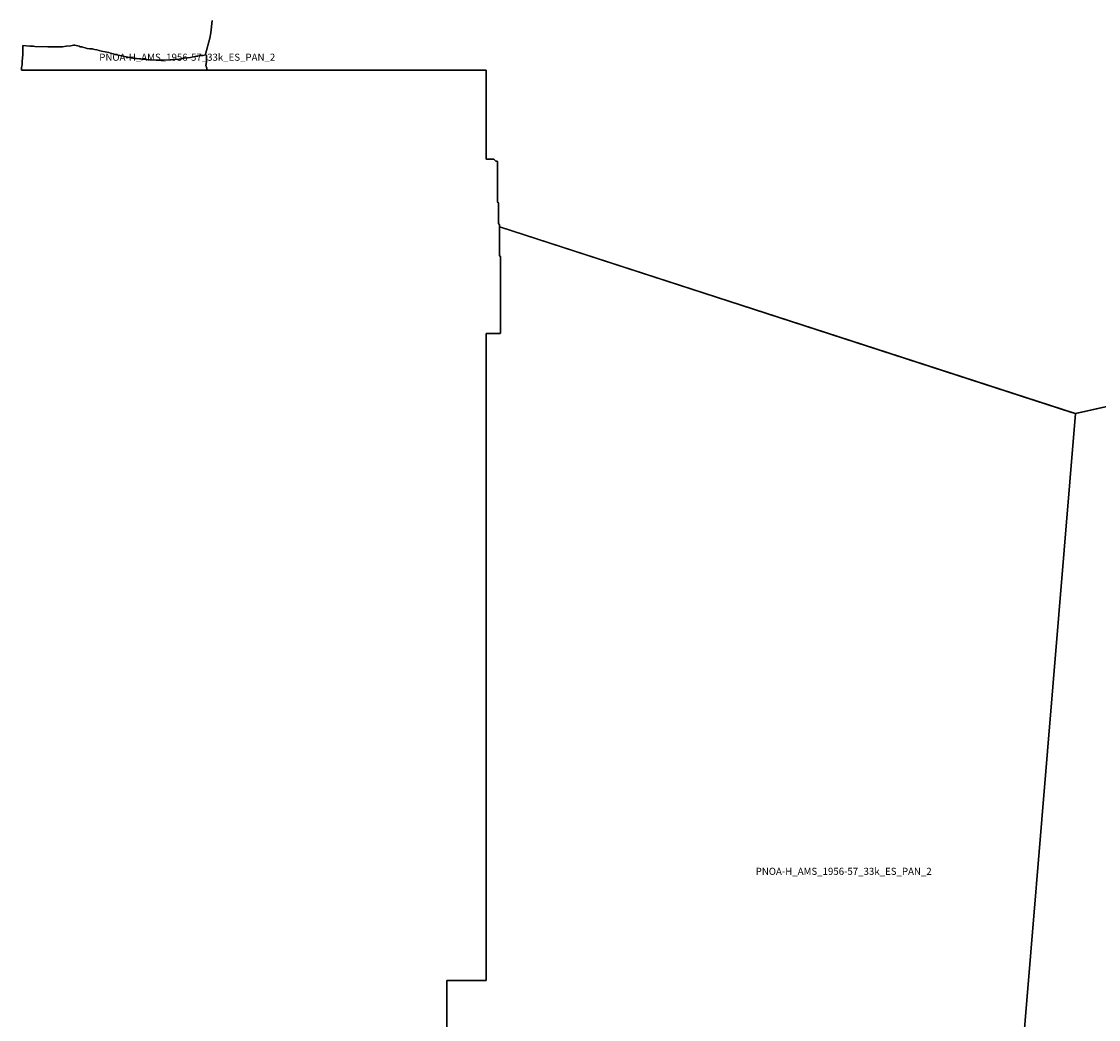
# Model space of a CAD drawing. Extents: x 180260 to 209225, y 4637260 to 4656966.
# Drawn here: x 198550 to 203766, y 4642102 to 4646936 of the extents above; entities that cross this region are included whole.
import ezdxf

# ---------------------------------------------------------------- set-up
doc = ezdxf.new("R2010")
doc.units = 0

# ---------------------------------------------------------------- blocks, each defined once
blk = doc.blocks.new('FEATURE')
at = {"layer": 'FeatureAttribs'}
blk.add_attdef('NAME', (0, 0), '', height=1, dxfattribs=at)

msp = doc.modelspace()

# ---------------------------------------------------------------- linework, layer by layer
at = {"layer": 'Unknown_Area_Type'}
for points in [[(204810, 4645295.5), (203656.5, 4645037.5), (203652.5, 4645037.5), (203635.5, 4645043), (200865, 4645942.5), (200865, 4645953), (200860, 4645957), (200860, 4646058), (200855, 4646062), (200855, 4646258), (200853, 4646260), (200847, 4646260), (200838, 4646270), (200800, 4646270), (200800, 4646270), (200800, 4646700), (199447.238, 4646700), (199447, 4646710), (199443, 4646722.5), (199445, 4646741), (199445.5, 4646769.5), (199445, 4646771.5), (199440.5, 4646775), (199440.5, 4646778.5), (199462, 4646856.5), (199466.5, 4646882), (199472.5, 4646942)], [(199472.5, 4646942), (199466.5, 4646882), (199462, 4646856.5), (199440.5, 4646778.5), (199440.5, 4646775), (199445, 4646771.5), (199445.5, 4646769.5), (199445, 4646741), (199443, 4646722.5), (199447, 4646710), (199447.238, 4646700), (200800, 4646700), (200800, 4646270), (200800, 4646270), (200838, 4646270), (200847, 4646260), (200853, 4646260), (200855, 4646258), (200855, 4646062), (200860, 4646058), (200860, 4645957), (200865, 4645953), (200865, 4645942.5), (203635.5, 4645043), (203652.5, 4645037.5), (203656.5, 4645037.5), (204810, 4645295.5)], [(200610, 4641550), (200610, 4642290), (200800, 4642290), (200800, 4645425), (200800, 4645425), (200868, 4645425), (200870, 4645427), (200870, 4645798), (200865, 4645802), (200865, 4645942.5), (200866.5, 4645942.5), (202385, 4645449), (202386, 4645449), (203654, 4645037.5), (203275, 4640460)], [(203275, 4640460), (203654, 4645037.5), (202386, 4645449), (202385, 4645449), (200866.5, 4645942.5), (200865, 4645942.5), (200865, 4645802), (200870, 4645798), (200870, 4645427), (200868, 4645425), (200800, 4645425), (200800, 4645425), (200800, 4642290), (200610, 4642290), (200610, 4641550)]]:
    msp.add_lwpolyline(points, dxfattribs=at)
for points in [[(199447.238, 4646700), (198549.518, 4646700), (198550, 4646713.5), (198552, 4646726), (198552.5, 4646742.5), (198556, 4646776.5), (198556.5, 4646820.5), (198590.5, 4646817), (198607, 4646817), (198614.5, 4646815.5), (198677.5, 4646813), (198695, 4646814), (198748.5, 4646814), (198765.5, 4646817), (198789, 4646818.5), (198801, 4646821.5), (198807, 4646822), (198828, 4646817), (198833.5, 4646814.5), (198842, 4646813), (198867, 4646805), (198880.5, 4646803.5), (198893, 4646804), (198903, 4646801), (198914.5, 4646800), (198936.5, 4646793), (198973, 4646787), (198980, 4646783.5), (198993.5, 4646780.5), (199002.5, 4646777), (199056.5, 4646764.5), (199096, 4646757.5), (199106.5, 4646757.5), (199121, 4646755), (199128, 4646755), (199132.5, 4646753.5), (199170, 4646750.5), (199201.5, 4646748.5), (199240.5, 4646748.5), (199269, 4646750), (199284, 4646752.5), (199312.5, 4646754.5), (199338, 4646759), (199368, 4646761.5), (199397, 4646768), (199403.5, 4646768.5), (199412, 4646771.5), (199428.5, 4646772.5), (199440.5, 4646775.5), (199445, 4646771.5), (199445.5, 4646769.5), (199445, 4646741), (199443, 4646722.5), (199447, 4646710), (199447.238, 4646700)], [(199447.238, 4646700), (199447, 4646710), (199443, 4646722.5), (199445, 4646741), (199445.5, 4646769.5), (199445, 4646771.5), (199440.5, 4646775.5), (199428.5, 4646772.5), (199412, 4646771.5), (199403.5, 4646768.5), (199397, 4646768), (199368, 4646761.5), (199338, 4646759), (199312.5, 4646754.5), (199284, 4646752.5), (199269, 4646750), (199240.5, 4646748.5), (199201.5, 4646748.5), (199170, 4646750.5), (199132.5, 4646753.5), (199128, 4646755), (199121, 4646755), (199106.5, 4646757.5), (199096, 4646757.5), (199056.5, 4646764.5), (199002.5, 4646777), (198993.5, 4646780.5), (198980, 4646783.5), (198973, 4646787), (198936.5, 4646793), (198914.5, 4646800), (198903, 4646801), (198893, 4646804), (198880.5, 4646803.5), (198867, 4646805), (198842, 4646813), (198833.5, 4646814.5), (198828, 4646817), (198807, 4646822), (198801, 4646821.5), (198789, 4646818.5), (198765.5, 4646817), (198748.5, 4646814), (198695, 4646814), (198677.5, 4646813), (198614.5, 4646815.5), (198607, 4646817), (198590.5, 4646817), (198556.5, 4646820.5), (198556, 4646776.5), (198552.5, 4646742.5), (198552, 4646726), (198550, 4646713.5), (198549.518, 4646700), (199447.238, 4646700)], [(204807.5, 4645295.5), (204811.5, 4645295.5), (204820.5, 4645292.5), (206347.5, 4644777.5), (206078.5, 4640749), (203275, 4640460), (203654, 4645037.5), (204805.5, 4645295), (204807.5, 4645295.5)], [(204807.5, 4645295.5), (204805.5, 4645295), (203654, 4645037.5), (203275, 4640460), (206078.5, 4640749), (206347.5, 4644777.5), (204820.5, 4645292.5), (204811.5, 4645295.5), (204807.5, 4645295.5)]]:
    msp.add_lwpolyline(points, close=True, dxfattribs=at)

# ---------------------------------------------------------------- block references
at = {"layer": 'FeatureAttribs'}
ref = msp.add_blockref('FEATURE', (198926.074, 4646746.217), dxfattribs=at)
ref.add_attrib('NAME', 'PNOA-H_AMS_1956-57_33k_ES_PAN_2', (198926.074, 4646746.217), dxfattribs={"height": 34.34459})
ref = msp.add_blockref('FEATURE', (198926.074, 4646746.217), dxfattribs=at)
ref.add_attrib('NAME', 'PNOA-H_AMS_1956-57_33k_ES_PAN_2', (198926.074, 4646746.217), dxfattribs={"height": 34.34459})
ref = msp.add_blockref('FEATURE', (202105.704, 4642802.242), dxfattribs=at)
ref.add_attrib('NAME', 'PNOA-H_AMS_1956-57_33k_ES_PAN_2', (202105.704, 4642802.242), dxfattribs={"height": 34.34459})
ref = msp.add_blockref('FEATURE', (202105.704, 4642802.242), dxfattribs=at)
ref.add_attrib('NAME', 'PNOA-H_AMS_1956-57_33k_ES_PAN_2', (202105.704, 4642802.242), dxfattribs={"height": 34.34459})

doc.saveas('drawing.dxf')
